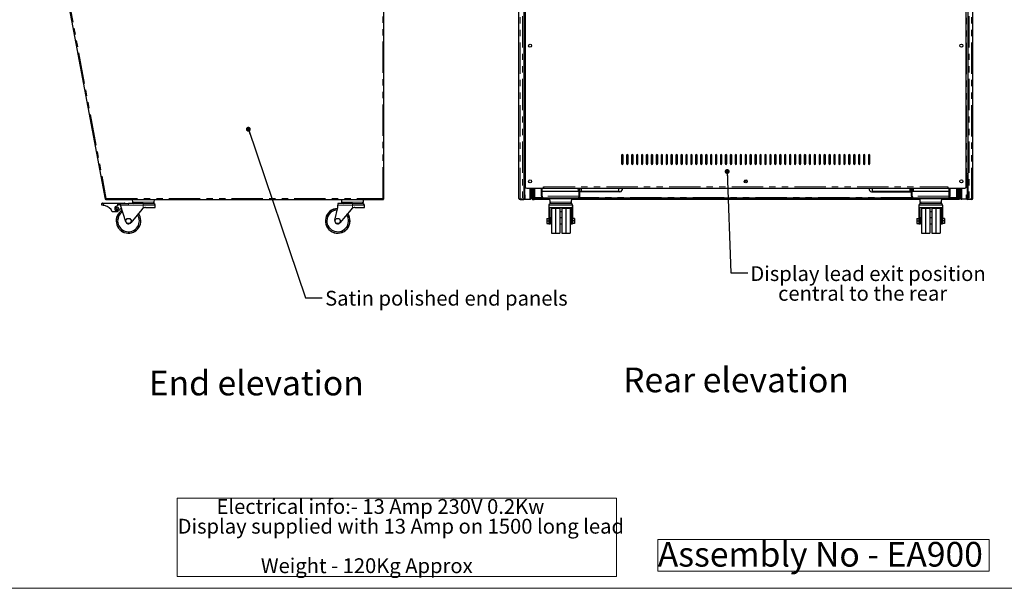
# Model space of a CAD drawing. Units: millimetres. Extents: x 0 to 586, y 0 to 420.
# Drawn here: x 274 to 474, y 9 to 124 of the extents above; entities that cross this region are included whole.
import ezdxf

# ---------------------------------------------------------------- set-up
doc = ezdxf.new("R2010")
doc.units = ezdxf.units.MM
doc.linetypes.add('PHANTOM', pattern=[12.7, 6.35, -1.27, 1.27, -1.27, 1.27, -1.27])
doc.styles.add('SLDTEXTSTYLE0', font='TXT', dxfattribs={"width": 0.605})
doc.dimstyles.new('SLDDIMSTYLE4', dxfattribs={"dimtxt": 0.18, "dimasz": 1, "dimexe": 0, "dimexo": 0.0625, "dimgap": 0, "dimtad": 0, "dimtih": 1, "dimtoh": 1, "dimdec": 0, "dimrnd": 1e-09, "dimzin": 0, "dimdsep": 46, "dimtxsty": 'Standard', "dimblk1": 'DOT', "dimblk2": 'DOT', "dimsah": 1, "dimcen": 0.09, "dimadec": 0, "dimazin": 0, "dimtfac": 1, "dimtdec": 0, "dimtofl": 0, "dimtmove": 0, "dimatfit": 3, "dimldrblk": 'DOT', "dimfxl": 0, "dimfrac": 2, "dimtolj": 1, "dimtzin": 0, "dimarcsym": 0})

# ---------------------------------------------------------------- blocks, each defined once
blk = doc.blocks.new('SW_NOTE_0')
at = {"color": 0, "linetype": 'Continuous', "lineweight": 0}
for p, q in [((-0.08, -11.85), (-0.08, 4.07)), ((-0.08, 4.07), (88.95, 4.07)), ((88.95, 4.07), (88.95, -11.85)), ((88.95, -11.85), (-0.08, -11.85))]:
    blk.add_line(p, q, dxfattribs=at)
at = {"color": 0, "linetype": 'Continuous', "lineweight": 0, "char_height": 3, "attachment_point": 1, "style": 'SLDTEXTSTYLE0'}
for s, insert in [('Electrical info:- 13 Amp 230V 0.2Kw', (7.88, 3.87)), ('Display supplied with 13 Amp on 1500 long lead', (0, -0.13)), ('Weight - 120Kg Approx', (16.87, -8.13))]:
    blk.add_mtext(s, dxfattribs=dict(at, insert=insert))
blk = doc.blocks.new('SW_NOTE_1')
at = {"color": 0, "linetype": 'Continuous', "lineweight": 0}
for p, q in [((-0.02, 0.55), (-0.02, 6.96)), ((-0.02, 6.96), (67.16, 6.96)), ((67.16, 6.96), (67.16, 0.55)), ((67.16, 0.55), (-0.02, 0.55))]:
    blk.add_line(p, q, dxfattribs=at)
at = {"color": 0, "linetype": 'Continuous', "lineweight": 0, "insert": (0, 6.45), "char_height": 5, "attachment_point": 1, "style": 'SLDTEXTSTYLE0'}
blk.add_mtext('Assembly No - EA900', dxfattribs=at)
blk = doc.blocks.new('_DOT')
at = {"color": 0, "linetype": 'ByBlock', "lineweight": -2}
blk.add_line((-0.5, 0), (-1, 0), dxfattribs=at)
at = {"color": 0, "linetype": 'ByBlock', "const_width": 0.5}
blk.add_lwpolyline([(-0.25, 0, 1), (0.25, 0, 1)], format="xyb", close=True, dxfattribs=at)
blk = doc.blocks.new('SW_NOTE_3')
at = {"color": 0, "linetype": 'Continuous', "lineweight": 0, "char_height": 3, "attachment_point": 1, "style": 'SLDTEXTSTYLE0'}
for s, insert in [('Display lead exit position', (0.54, 1.36)), ('central to the rear', (6.16, -2.64))]:
    blk.add_mtext(s, dxfattribs=dict(at, insert=insert))

msp = doc.modelspace()

# ---------------------------------------------------------------- linework, layer by layer
at = {"color": 8, "linetype": 'PHANTOM', "lineweight": 18}
for p, q in [((376.813, 271.914), (376.813, 93.041)), ((466.245, 271.914), (466.245, 93.041)), ((347.945, 88.021), (347.945, 150.145)), ((375.793, 87.875), (375.793, 150.348)), ((376.265, 150.348), (376.265, 87.875)), ((466.793, 150.348), (466.793, 87.875)), ((467.265, 87.875), (467.265, 150.348)), ((284.015, 129.988), (291.935, 88.021)), ((376.529, 92.443), (376.679, 92.443)), ((376.696, 92.443), (376.829, 92.443)), ((466.229, 92.443), (466.361, 92.443)), ((466.529, 92.443), (466.379, 92.443)), ((376.696, 90.571), (376.829, 90.571)), ((377.765, 87.873), (377.765, 90.057)), ((378.743, 88.09), (378.743, 90.057)), ((380.579, 90.321), (462.479, 90.321)), ((464.315, 88.09), (464.315, 90.057)), ((465.293, 87.873), (465.293, 90.057)), ((466.229, 90.571), (466.361, 90.571)), ((291.935, 88.021), (347.945, 88.021)), ((375.793, 87.875), (375.793, 87.873)), ((375.793, 87.857), (375.793, 87.873)), ((375.793, 87.757), (375.793, 87.857)), ((376.229, 87.857), (376.229, 87.757)), ((376.693, 88.457), (376.793, 88.457)), ((376.693, 88.021), (376.793, 88.021)), ((377.765, 87.873), (377.765, 87.854)), ((378.029, 88.335), (377.929, 88.335)), ((377.929, 87.984), (378.029, 87.984)), ((377.929, 87.903), (378.029, 87.903)), ((378.329, 88.164), (378.229, 88.164)), ((378.579, 88.264), (378.479, 88.264)), ((378.663, 87.99), (378.591, 87.99)), ((378.636, 87.757), (378.636, 87.857)), ((378.779, 88.09), (378.743, 88.09)), ((380.26, 88.221), (378.779, 88.221)), ((378.886, 87.857), (378.886, 87.957)), ((379.079, 88.057), (379.079, 87.957)), ((387.772, 88.471), (380.286, 88.471)), ((381.529, 88.157), (381.529, 87.957)), ((386.529, 87.957), (386.529, 88.157)), ((455.26, 88.221), (387.795, 88.221)), ((462.772, 88.471), (455.286, 88.471)), ((456.529, 88.157), (456.529, 87.957)), ((461.529, 87.957), (461.529, 88.157)), ((464.279, 88.221), (462.795, 88.221)), ((463.979, 87.957), (463.979, 88.057)), ((464.172, 87.857), (464.172, 87.957)), ((464.315, 88.09), (464.279, 88.09)), ((464.467, 87.99), (464.394, 87.99)), ((464.422, 87.757), (464.422, 87.857)), ((464.479, 88.264), (464.579, 88.264)), ((464.729, 88.164), (464.829, 88.164)), ((465.029, 88.335), (465.129, 88.335)), ((465.129, 87.984), (465.029, 87.984)), ((465.129, 87.903), (465.029, 87.903)), ((465.293, 87.873), (465.293, 87.854)), ((466.365, 88.457), (466.265, 88.457)), ((466.365, 88.021), (466.265, 88.021)), ((466.829, 87.857), (466.829, 87.757)), ((467.265, 87.875), (467.265, 87.873)), ((467.265, 87.857), (467.265, 87.873)), ((467.265, 87.757), (467.265, 87.857)), ((291.334, 86.957), (291.034, 86.957)), ((291.334, 86.957), (291.334, 87.057)), ((294.234, 86.957), (291.334, 86.957)), ((291.334, 86.957), (291.334, 86.604)), ((296.434, 86.657), (294.826, 86.657)), ((295.434, 86.957), (295.434, 87.057)), ((296.434, 86.957), (296.434, 86.657)), ((296.434, 86.657), (299.434, 86.657)), ((297.235, 87.236), (301.633, 87.236)), ((299.434, 86.957), (299.434, 86.657)), ((299.434, 86.657), (299.434, 86.038)), ((301.834, 86.657), (299.434, 86.657)), ((338.834, 86.657), (341.834, 86.657)), ((339.635, 87.236), (344.033, 87.236)), ((341.834, 86.957), (341.834, 86.657)), ((341.834, 86.657), (341.834, 86.038)), ((344.234, 86.657), (341.834, 86.657)), ((386.429, 86.657), (381.629, 86.657)), ((381.83, 87.236), (384.029, 87.236)), ((384.029, 87.236), (386.228, 87.236)), ((461.429, 86.657), (456.629, 86.657)), ((456.83, 87.236), (459.029, 87.236)), ((459.029, 87.236), (461.228, 87.236)), ((381.629, 85.792), (381.829, 85.792)), ((386.429, 85.792), (386.229, 85.792)), ((456.629, 85.792), (456.829, 85.792)), ((461.429, 85.792), (461.229, 85.792)), ((381.829, 83.076), (381.629, 83.076)), ((386.229, 83.076), (386.429, 83.076)), ((456.829, 83.076), (456.629, 83.076)), ((461.229, 83.076), (461.429, 83.076))]:
    msp.add_line(p, q, dxfattribs=at)
at = {"color": 7, "linetype": 'Continuous', "lineweight": 25}
for p, q in [((348.209, 87.875), (348.209, 150.348)), ((375.529, 88.021), (375.529, 150.145)), ((376.529, 150.296), (376.529, 87.875)), ((376.829, 149.957), (376.829, 90.357)), ((466.229, 90.357), (466.229, 149.957)), ((466.529, 150.296), (466.529, 87.875)), ((467.529, 88.021), (467.529, 150.145)), ((283.731, 130.066), (291.698, 87.854)), ((396.379, 96.757), (396.379, 95.057)), ((396.679, 95.057), (396.679, 96.757)), ((397.379, 96.757), (397.379, 95.057)), ((397.679, 95.057), (397.679, 96.757)), ((398.379, 96.757), (398.379, 95.057)), ((398.679, 95.057), (398.679, 96.757)), ((399.379, 96.757), (399.379, 95.057)), ((399.679, 95.057), (399.679, 96.757)), ((400.379, 96.757), (400.379, 95.057)), ((400.679, 95.057), (400.679, 96.757)), ((401.379, 96.757), (401.379, 95.057)), ((401.679, 95.057), (401.679, 96.757)), ((402.379, 96.757), (402.379, 95.057)), ((402.629, 94.945), (402.629, 96.869)), ((402.679, 95.057), (402.679, 96.757)), ((403.379, 96.757), (403.379, 95.057)), ((403.679, 95.057), (403.679, 96.757)), ((404.379, 96.757), (404.379, 95.057)), ((404.679, 95.057), (404.679, 96.757)), ((405.379, 96.757), (405.379, 95.057)), ((405.679, 95.057), (405.679, 96.757)), ((406.379, 96.757), (406.379, 95.057)), ((406.679, 95.057), (406.679, 96.757)), ((407.379, 96.757), (407.379, 95.057)), ((407.679, 95.057), (407.679, 96.757)), ((408.379, 96.757), (408.379, 95.057)), ((408.679, 95.057), (408.679, 96.757)), ((409.379, 96.757), (409.379, 95.057)), ((409.679, 95.057), (409.679, 96.757)), ((410.379, 96.757), (410.379, 95.057)), ((410.679, 95.057), (410.679, 96.757)), ((411.379, 96.757), (411.379, 95.057)), ((411.679, 95.057), (411.679, 96.757)), ((412.379, 96.757), (412.379, 95.057)), ((412.679, 95.057), (412.679, 96.757)), ((413.379, 96.757), (413.379, 95.057)), ((413.679, 95.057), (413.679, 96.757)), ((414.379, 96.757), (414.379, 95.057)), ((414.679, 95.057), (414.679, 96.757)), ((415.379, 96.757), (415.379, 95.057)), ((415.679, 95.057), (415.679, 96.757)), ((416.379, 96.757), (416.379, 95.057)), ((416.679, 95.057), (416.679, 96.757)), ((417.379, 96.757), (417.379, 95.057)), ((417.679, 95.057), (417.679, 96.757)), ((418.379, 96.757), (418.379, 95.057)), ((418.679, 95.057), (418.679, 96.757)), ((419.379, 96.757), (419.379, 95.057)), ((419.679, 95.057), (419.679, 96.757)), ((420.379, 96.757), (420.379, 95.057)), ((420.679, 95.057), (420.679, 96.757)), ((421.379, 96.757), (421.379, 95.057)), ((421.679, 95.057), (421.679, 96.757)), ((422.379, 96.757), (422.379, 95.057)), ((422.679, 95.057), (422.679, 96.757)), ((423.379, 96.757), (423.379, 95.057)), ((423.679, 95.057), (423.679, 96.757)), ((424.379, 96.757), (424.379, 95.057)), ((424.679, 95.057), (424.679, 96.757)), ((425.379, 96.757), (425.379, 95.057)), ((425.679, 95.057), (425.679, 96.757)), ((426.379, 96.757), (426.379, 95.057)), ((426.679, 95.057), (426.679, 96.757)), ((427.379, 96.757), (427.379, 95.057)), ((427.679, 95.057), (427.679, 96.757)), ((428.379, 96.757), (428.379, 95.057)), ((428.679, 95.057), (428.679, 96.757)), ((429.379, 96.757), (429.379, 95.057)), ((429.679, 95.057), (429.679, 96.757)), ((430.379, 96.757), (430.379, 95.057)), ((430.679, 95.057), (430.679, 96.757)), ((431.379, 96.757), (431.379, 95.057)), ((431.679, 95.057), (431.679, 96.757)), ((432.379, 96.757), (432.379, 95.057)), ((432.679, 95.057), (432.679, 96.757)), ((433.379, 96.757), (433.379, 95.057)), ((433.679, 95.057), (433.679, 96.757)), ((434.379, 96.757), (434.379, 95.057)), ((434.679, 95.057), (434.679, 96.757)), ((435.379, 96.757), (435.379, 95.057)), ((435.679, 95.057), (435.679, 96.757)), ((436.379, 96.757), (436.379, 95.057)), ((436.679, 95.057), (436.679, 96.757)), ((437.379, 96.757), (437.379, 95.057)), ((437.679, 95.057), (437.679, 96.757)), ((438.379, 96.757), (438.379, 95.057)), ((438.679, 95.057), (438.679, 96.757)), ((439.379, 96.757), (439.379, 95.057)), ((439.679, 95.057), (439.679, 96.757)), ((440.379, 96.757), (440.379, 95.057)), ((440.429, 96.869), (440.429, 94.945)), ((440.679, 95.057), (440.679, 96.757)), ((441.379, 96.757), (441.379, 95.057)), ((441.679, 95.057), (441.679, 96.757)), ((442.379, 96.757), (442.379, 95.057)), ((442.679, 95.057), (442.679, 96.757)), ((443.379, 96.757), (443.379, 95.057)), ((443.679, 95.057), (443.679, 96.757)), ((444.379, 96.757), (444.379, 95.057)), ((444.679, 95.057), (444.679, 96.757)), ((445.379, 96.757), (445.379, 95.057)), ((445.679, 95.057), (445.679, 96.757)), ((446.379, 96.757), (446.379, 95.057)), ((446.679, 95.057), (446.679, 96.757)), ((376.813, 93.041), (376.529, 93.041)), ((376.679, 92.443), (376.679, 88.257)), ((376.696, 90.571), (376.696, 92.443)), ((376.829, 93.041), (376.813, 93.041)), ((466.229, 93.041), (466.245, 93.041)), ((466.245, 93.041), (466.529, 93.041)), ((466.361, 90.571), (466.361, 92.443)), ((466.379, 92.443), (466.379, 88.257)), ((376.696, 90.257), (376.696, 90.571)), ((376.696, 90.257), (376.846, 90.257)), ((377.129, 90.057), (380.574, 90.057)), ((377.929, 88.335), (377.929, 90.057)), ((378.029, 88.335), (378.029, 90.057)), ((378.229, 88.164), (378.229, 90.057)), ((378.329, 88.164), (378.329, 90.057)), ((378.479, 88.264), (378.479, 90.057)), ((378.579, 88.264), (378.579, 90.057)), ((378.779, 88.221), (378.779, 90.057)), ((380.129, 88.471), (380.129, 90.057)), ((380.279, 88.471), (380.279, 90.057)), ((380.574, 90.326), (380.579, 90.326)), ((380.574, 90.057), (380.574, 90.326)), ((380.574, 90.257), (380.579, 90.257)), ((380.579, 90.326), (380.579, 90.321)), ((380.579, 90.057), (380.579, 90.321)), ((380.579, 90.057), (462.479, 90.057)), ((387.779, 88.471), (387.779, 90.057)), ((387.929, 88.471), (387.929, 90.057)), ((388.229, 89.457), (388.229, 90.057)), ((395.829, 89.457), (395.829, 90.057)), ((447.229, 89.457), (447.229, 90.057)), ((454.829, 89.457), (454.829, 90.057)), ((455.129, 88.471), (455.129, 90.057)), ((455.279, 88.471), (455.279, 90.057)), ((462.479, 90.326), (462.484, 90.326)), ((462.479, 90.321), (462.479, 90.326)), ((462.479, 90.321), (462.479, 90.057)), ((462.479, 90.257), (462.484, 90.257)), ((462.484, 90.326), (462.484, 90.057)), ((462.484, 90.057), (465.929, 90.057)), ((462.779, 88.471), (462.779, 90.057)), ((462.929, 88.471), (462.929, 90.057)), ((464.279, 88.221), (464.279, 90.057)), ((464.479, 88.264), (464.479, 90.057)), ((464.579, 88.264), (464.579, 90.057)), ((464.729, 88.164), (464.729, 90.057)), ((464.829, 88.164), (464.829, 90.057)), ((465.029, 88.335), (465.029, 90.057)), ((465.129, 88.335), (465.129, 90.057)), ((466.212, 90.257), (466.361, 90.257)), ((466.361, 90.571), (466.361, 90.257)), ((291.698, 87.854), (291.796, 87.873)), ((291.816, 87.757), (291.816, 87.857)), ((348.109, 87.875), (348.075, 87.875)), ((348.091, 87.757), (348.091, 87.857)), ((348.209, 87.875), (348.109, 87.875)), ((376.265, 87.875), (375.793, 87.875)), ((375.793, 87.873), (376.599, 87.873)), ((375.793, 87.857), (376.229, 87.857)), ((376.529, 87.857), (376.229, 87.857)), ((376.265, 87.875), (376.529, 87.875)), ((376.679, 88.257), (376.529, 88.257)), ((376.529, 87.757), (376.529, 87.857)), ((376.693, 88.757), (376.693, 88.457)), ((376.793, 88.757), (376.693, 88.757)), ((376.693, 88.021), (376.693, 88.457)), ((376.734, 87.854), (377.765, 87.854)), ((376.747, 87.873), (377.765, 87.873)), ((376.793, 88.457), (376.793, 88.757)), ((376.793, 88.021), (376.793, 88.457)), ((377.929, 88.335), (377.929, 87.984)), ((377.929, 87.903), (377.929, 87.984)), ((378.029, 87.984), (378.029, 88.335)), ((378.029, 87.903), (378.029, 87.984)), ((378.229, 88.164), (378.229, 87.864)), ((378.229, 87.864), (378.329, 87.864)), ((378.232, 87.862), (378.249, 87.862)), ((378.329, 87.864), (378.329, 88.164)), ((378.336, 87.857), (378.336, 87.757)), ((378.636, 87.857), (378.336, 87.857)), ((378.479, 88.264), (378.479, 87.964)), ((378.479, 87.964), (378.579, 87.964)), ((378.579, 87.964), (378.579, 88.264)), ((378.586, 87.957), (378.586, 87.857)), ((378.886, 87.957), (378.586, 87.957)), ((381.786, 87.857), (378.636, 87.857)), ((378.684, 88.051), (378.743, 88.072)), ((378.779, 88.057), (378.779, 88.221)), ((378.779, 87.957), (378.779, 88.057)), ((378.779, 88.057), (379.079, 88.057)), ((381.029, 87.957), (378.886, 87.957)), ((381.786, 87.857), (378.886, 87.857)), ((381.029, 88.057), (379.079, 88.057)), ((381.029, 87.957), (379.079, 87.957)), ((380.129, 88.471), (380.279, 88.471)), ((380.286, 88.471), (380.286, 89.407)), ((387.772, 89.407), (380.286, 89.407)), ((380.443, 88.157), (387.615, 88.157)), ((381.029, 87.957), (381.029, 88.157)), ((381.529, 87.957), (381.029, 87.957)), ((381.529, 87.957), (386.529, 87.957)), ((381.779, 87.957), (381.83, 87.236)), ((386.228, 87.236), (386.279, 87.957)), ((456.786, 87.857), (386.272, 87.857)), ((387.029, 87.957), (386.529, 87.957)), ((387.029, 88.157), (387.029, 87.957)), ((456.029, 88.057), (387.029, 88.057)), ((456.029, 87.957), (387.029, 87.957)), ((387.772, 88.471), (387.772, 89.407)), ((387.929, 88.471), (387.779, 88.471)), ((388.029, 89.367), (387.929, 89.377)), ((396.029, 89.367), (388.029, 89.367)), ((388.229, 89.457), (395.829, 89.457)), ((447.029, 89.367), (455.029, 89.367)), ((447.229, 89.457), (454.829, 89.457)), ((455.029, 89.367), (455.129, 89.377)), ((455.129, 88.471), (455.279, 88.471)), ((455.286, 88.471), (455.286, 89.407)), ((462.772, 89.407), (455.286, 89.407)), ((455.443, 88.157), (462.615, 88.157)), ((456.029, 87.957), (456.029, 88.157)), ((456.529, 87.957), (456.029, 87.957)), ((456.529, 87.957), (461.529, 87.957)), ((456.779, 87.957), (456.83, 87.236)), ((461.228, 87.236), (461.279, 87.957)), ((464.422, 87.857), (461.272, 87.857)), ((464.172, 87.857), (461.272, 87.857)), ((462.029, 87.957), (461.529, 87.957)), ((462.029, 88.157), (462.029, 87.957)), ((463.979, 88.057), (462.029, 88.057)), ((463.979, 87.957), (462.029, 87.957)), ((464.172, 87.957), (462.029, 87.957)), ((462.772, 88.471), (462.772, 89.407)), ((462.929, 88.471), (462.779, 88.471)), ((463.979, 88.057), (464.279, 88.057)), ((464.172, 87.957), (464.472, 87.957)), ((464.279, 88.057), (464.279, 88.221)), ((464.279, 88.057), (464.279, 87.957)), ((464.374, 88.051), (464.315, 88.072)), ((464.422, 87.857), (464.722, 87.857)), ((464.472, 87.957), (464.472, 87.857)), ((464.479, 87.964), (464.479, 88.264)), ((464.579, 87.964), (464.479, 87.964)), ((464.579, 88.264), (464.579, 87.964)), ((464.722, 87.857), (464.722, 87.757)), ((464.729, 87.864), (464.729, 88.164)), ((464.829, 87.864), (464.729, 87.864)), ((464.768, 87.864), (464.826, 87.862)), ((464.826, 87.862), (464.808, 87.862)), ((464.829, 88.164), (464.829, 87.864)), ((465.029, 87.984), (465.029, 88.335)), ((465.029, 87.903), (465.029, 87.984)), ((465.129, 88.335), (465.129, 87.984)), ((465.129, 87.903), (465.129, 87.984)), ((466.31, 87.873), (465.293, 87.873)), ((466.324, 87.854), (465.293, 87.854)), ((466.265, 88.757), (466.365, 88.757)), ((466.265, 88.457), (466.265, 88.757)), ((466.265, 88.021), (466.265, 88.457)), ((466.365, 88.757), (466.365, 88.457)), ((466.365, 88.021), (466.365, 88.457)), ((466.379, 88.257), (466.529, 88.257)), ((467.265, 87.873), (466.458, 87.873)), ((466.793, 87.875), (466.529, 87.875)), ((466.529, 87.757), (466.529, 87.857)), ((466.529, 87.857), (466.829, 87.857)), ((466.793, 87.875), (467.265, 87.875)), ((467.265, 87.857), (466.829, 87.857)), ((291.034, 86.657), (291.034, 86.957)), ((291.134, 87.057), (291.334, 87.057)), ((291.334, 87.057), (295.434, 87.057)), ((291.596, 86.558), (291.334, 86.604)), ((291.816, 87.757), (348.091, 87.757)), ((294.234, 86.957), (294.184, 86.454)), ((294.321, 86.957), (294.234, 86.957)), ((294.321, 86.957), (294.321, 86.757)), ((294.321, 86.957), (294.604, 86.957)), ((294.321, 86.757), (294.726, 86.757)), ((294.474, 85.59), (295.003, 86.08)), ((294.604, 86.957), (296.434, 86.957)), ((294.795, 86.757), (294.726, 86.757)), ((295.86, 83.281), (294.826, 86.657)), ((295.434, 87.057), (295.634, 87.057)), ((299.434, 86.957), (296.434, 86.957)), ((297.198, 87.757), (297.235, 87.236)), ((299.434, 86.957), (301.534, 86.957)), ((299.906, 86.157), (301.834, 86.157)), ((301.633, 87.236), (301.67, 87.757)), ((301.834, 86.157), (301.834, 86.657)), ((338.249, 83.59), (338.834, 86.157)), ((341.834, 86.957), (338.834, 86.957)), ((338.834, 86.957), (338.834, 86.657)), ((338.834, 86.157), (338.834, 86.657)), ((339.598, 87.757), (339.635, 87.236)), ((341.834, 86.957), (343.934, 86.957)), ((342.306, 86.157), (344.234, 86.157)), ((344.033, 87.236), (344.07, 87.757)), ((344.234, 86.157), (344.234, 86.657)), ((375.793, 87.757), (376.229, 87.757)), ((376.229, 87.757), (376.529, 87.757)), ((378.336, 87.757), (378.636, 87.757)), ((381.793, 87.757), (378.636, 87.757)), ((381.629, 86.657), (381.629, 86.038)), ((381.629, 86.038), (381.629, 85.792)), ((381.676, 86.157), (386.382, 86.157)), ((381.829, 85.792), (381.829, 86.038)), ((381.929, 86.957), (386.129, 86.957)), ((382.979, 85.957), (382.129, 85.942)), ((382.129, 85.942), (382.129, 80.972)), ((382.479, 86.157), (382.479, 85.948)), ((382.579, 85.95), (382.579, 86.157)), ((382.779, 85.953), (382.779, 86.157)), ((382.879, 86.157), (382.879, 85.955)), ((383.829, 85.942), (382.979, 85.957)), ((382.979, 85.957), (382.979, 80.957)), ((383.829, 85.942), (383.829, 80.972)), ((385.079, 85.957), (384.229, 85.942)), ((384.229, 85.942), (384.229, 80.972)), ((385.929, 85.942), (385.079, 85.957)), ((385.079, 85.957), (385.079, 80.957)), ((385.179, 86.157), (385.179, 85.955)), ((385.279, 85.953), (385.279, 86.157)), ((385.479, 85.95), (385.479, 86.157)), ((385.579, 86.157), (385.579, 85.948)), ((385.929, 85.942), (385.929, 80.972)), ((386.229, 85.792), (386.229, 86.038)), ((456.793, 87.757), (386.265, 87.757)), ((386.429, 86.657), (386.429, 86.038)), ((386.429, 86.038), (386.429, 85.792)), ((456.629, 86.657), (456.629, 86.038)), ((456.629, 86.038), (456.629, 85.792)), ((456.676, 86.157), (461.382, 86.157)), ((456.829, 85.792), (456.829, 86.038)), ((456.929, 86.957), (461.129, 86.957)), ((457.979, 85.957), (457.129, 85.942)), ((457.129, 85.942), (457.129, 80.972)), ((457.479, 86.157), (457.479, 85.948)), ((457.579, 85.95), (457.579, 86.157)), ((457.779, 85.953), (457.779, 86.157)), ((457.879, 86.157), (457.879, 85.955)), ((458.829, 85.942), (457.979, 85.957)), ((457.979, 85.957), (457.979, 80.957)), ((458.829, 85.942), (458.829, 80.972)), ((460.079, 85.957), (459.229, 85.942)), ((459.229, 85.942), (459.229, 80.972)), ((460.929, 85.942), (460.079, 85.957)), ((460.079, 85.957), (460.079, 80.957)), ((460.179, 86.157), (460.179, 85.955)), ((460.279, 85.953), (460.279, 86.157)), ((460.479, 85.95), (460.479, 86.157)), ((460.579, 86.157), (460.579, 85.948)), ((460.929, 85.942), (460.929, 80.972)), ((461.229, 85.792), (461.229, 86.038)), ((464.422, 87.757), (461.265, 87.757)), ((461.429, 86.657), (461.429, 86.038)), ((461.429, 86.038), (461.429, 85.792)), ((464.722, 87.757), (464.422, 87.757)), ((466.829, 87.757), (466.529, 87.757)), ((467.265, 87.757), (466.829, 87.757)), ((294.134, 85.257), (293.134, 85.257)), ((294.365, 85.513), (294.134, 85.257)), ((295.857, 83.457), (296.145, 83.957)), ((296.145, 83.957), (296.723, 83.957)), ((296.723, 83.957), (297.011, 83.457)), ((299.134, 85.792), (296.897, 83.076)), ((338.257, 83.457), (338.545, 83.957)), ((338.545, 83.957), (339.123, 83.957)), ((339.123, 83.957), (339.411, 83.457)), ((341.534, 85.792), (339.297, 83.076)), ((381.229, 83.957), (381.229, 83.457)), ((381.229, 83.957), (381.629, 83.957)), ((381.629, 85.792), (381.629, 83.076)), ((381.829, 85.792), (381.829, 83.076)), ((381.929, 83.857), (381.829, 83.857)), ((382.129, 84.057), (381.929, 84.057)), ((381.929, 84.057), (381.929, 82.857)), ((384.229, 85.257), (383.829, 85.257)), ((384.229, 84.057), (383.829, 84.057)), ((386.129, 84.057), (385.929, 84.057)), ((386.129, 84.057), (386.129, 82.857)), ((386.229, 83.857), (386.129, 83.857)), ((386.229, 85.792), (386.229, 83.076)), ((386.429, 85.792), (386.429, 83.076)), ((386.829, 83.957), (386.429, 83.957)), ((386.829, 83.957), (386.829, 83.457)), ((456.229, 83.957), (456.229, 83.457)), ((456.229, 83.957), (456.629, 83.957)), ((456.629, 85.792), (456.629, 83.076)), ((456.829, 85.792), (456.829, 83.076)), ((456.929, 83.857), (456.829, 83.857)), ((457.129, 84.057), (456.929, 84.057)), ((456.929, 84.057), (456.929, 82.857)), ((459.229, 85.257), (458.829, 85.257)), ((459.229, 84.057), (458.829, 84.057)), ((461.129, 84.057), (460.929, 84.057)), ((461.129, 84.057), (461.129, 82.857)), ((461.229, 83.857), (461.129, 83.857)), ((461.229, 85.792), (461.229, 83.076)), ((461.429, 85.792), (461.429, 83.076)), ((461.829, 83.957), (461.429, 83.957)), ((461.829, 83.957), (461.829, 83.457)), ((296.145, 82.957), (295.857, 83.457)), ((296.723, 82.957), (296.145, 82.957)), ((297.011, 83.457), (296.723, 82.957)), ((338.545, 82.957), (338.257, 83.457)), ((339.123, 82.957), (338.545, 82.957)), ((339.411, 83.457), (339.123, 82.957)), ((381.229, 83.457), (381.629, 83.457)), ((381.229, 83.457), (381.229, 82.957)), ((381.229, 82.957), (381.629, 82.957)), ((381.629, 83.076), (381.629, 82.857)), ((381.629, 82.857), (381.829, 82.857)), ((381.829, 83.076), (381.829, 82.857)), ((381.829, 83.057), (381.929, 83.057)), ((381.929, 82.857), (382.129, 82.857)), ((383.829, 82.857), (384.229, 82.857)), ((385.929, 82.857), (386.129, 82.857)), ((386.129, 83.057), (386.229, 83.057)), ((386.229, 83.076), (386.229, 82.857)), ((386.229, 82.857), (386.429, 82.857)), ((386.829, 83.457), (386.429, 83.457)), ((386.429, 83.076), (386.429, 82.857)), ((386.829, 82.957), (386.429, 82.957)), ((386.829, 83.457), (386.829, 82.957)), ((456.229, 83.457), (456.629, 83.457)), ((456.229, 83.457), (456.229, 82.957)), ((456.229, 82.957), (456.629, 82.957)), ((456.629, 83.076), (456.629, 82.857)), ((456.629, 82.857), (456.829, 82.857)), ((456.829, 83.076), (456.829, 82.857)), ((456.829, 83.057), (456.929, 83.057)), ((456.929, 82.857), (457.129, 82.857)), ((458.829, 82.857), (459.229, 82.857)), ((460.929, 82.857), (461.129, 82.857)), ((461.129, 83.057), (461.229, 83.057)), ((461.229, 83.076), (461.229, 82.857)), ((461.229, 82.857), (461.429, 82.857)), ((461.829, 83.457), (461.429, 83.457)), ((461.429, 83.076), (461.429, 82.857)), ((461.829, 82.957), (461.429, 82.957)), ((461.829, 83.457), (461.829, 82.957)), ((382.129, 80.972), (382.979, 80.957)), ((382.979, 80.957), (383.829, 80.972)), ((384.229, 80.972), (385.079, 80.957)), ((385.079, 80.957), (385.929, 80.972)), ((457.129, 80.972), (457.979, 80.957)), ((457.979, 80.957), (458.829, 80.972)), ((459.229, 80.972), (460.079, 80.957)), ((460.079, 80.957), (460.929, 80.972))]:
    msp.add_line(p, q, dxfattribs=at)
at = {"color": 7, "linetype": 'Continuous', "lineweight": 18}
msp.add_line((5.873, 9.004), (579.873, 9.004), dxfattribs=at)
at = {"color": 7, "linetype": 'Continuous', "lineweight": 25, "flags": 128}
for points in [[(421.364, 91.657), (421.376, 91.72), (421.377, 91.721)], [(291.935, 88.021), (291.889, 87.988), (291.845, 87.957), (291.804, 87.928), (291.768, 87.903), (291.738, 87.882), (291.716, 87.867), (291.703, 87.857), (291.698, 87.854)], [(291.935, 88.021), (291.908, 87.992), (291.882, 87.964), (291.858, 87.939), (291.837, 87.916), (291.82, 87.898), (291.807, 87.884), (291.799, 87.876), (291.796, 87.873)], [(291.832, 87.88), (291.824, 87.878), (291.809, 87.875), (291.8, 87.873), (291.796, 87.873)], [(291.816, 87.757), (291.818, 87.762), (291.825, 87.777), (291.836, 87.801), (291.851, 87.834), (291.869, 87.874), (291.89, 87.92), (291.912, 87.969), (291.935, 88.021)], [(291.816, 87.857), (291.818, 87.86), (291.825, 87.869), (291.836, 87.885), (291.851, 87.905), (291.869, 87.93), (291.89, 87.958), (291.912, 87.989), (291.935, 88.021)], [(348.209, 87.875), (348.204, 87.877), (348.189, 87.886), (348.164, 87.899), (348.132, 87.917), (348.092, 87.94), (348.046, 87.965), (347.996, 87.992), (347.945, 88.021)], [(348.109, 87.875), (348.106, 87.877), (348.096, 87.886), (348.081, 87.899), (348.061, 87.917), (348.036, 87.94), (348.008, 87.965), (347.977, 87.992), (347.945, 88.021)], [(347.945, 88.021), (347.973, 87.989), (348.001, 87.958), (348.026, 87.93), (348.048, 87.905), (348.067, 87.885), (348.08, 87.869), (348.088, 87.86), (348.091, 87.857)], [(347.945, 88.021), (347.97, 87.975), (347.995, 87.931), (348.018, 87.889), (348.039, 87.851), (348.057, 87.819), (348.072, 87.792), (348.082, 87.773), (348.089, 87.761), (348.091, 87.757)], [(291.334, 86.604), (291.275, 86.614), (291.219, 86.624), (291.167, 86.633), (291.122, 86.641), (291.084, 86.648), (291.057, 86.653), (291.04, 86.656), (291.034, 86.657)], [(294.826, 86.657), (294.815, 86.691), (294.805, 86.724), (294.795, 86.757)]]:
    msp.add_lwpolyline(points, dxfattribs=at)
at = {"color": 7, "linetype": 'Continuous', "lineweight": 25}
for centre, radius in [((377.829, 118.957), 0.305), ((465.229, 118.957), 0.305), ((377.829, 91.457), 0.305), ((421.529, 91.457), 0.305), ((465.229, 91.457), 0.305), ((294.134, 85.957), 0.3), ((294.134, 85.957), 0.2)]:
    msp.add_circle(centre, radius, dxfattribs=at)
for centre, radius, start, end in [((396.529, 96.757), 0.15, 0, 180), ((397.529, 96.757), 0.15, 0, 180), ((398.529, 96.757), 0.15, 0, 180), ((399.529, 96.757), 0.15, 0, 180), ((400.529, 96.757), 0.15, 0, 180), ((401.529, 96.757), 0.15, 0, 180), ((402.529, 96.757), 0.15, 0, 180), ((403.529, 96.757), 0.15, 0, 180), ((404.529, 96.757), 0.15, 0, 180), ((405.529, 96.757), 0.15, 0, 180), ((406.529, 96.757), 0.15, 0, 180), ((407.529, 96.757), 0.15, 0, 180), ((408.529, 96.757), 0.15, 0, 180), ((409.529, 96.757), 0.15, 0, 180), ((410.529, 96.757), 0.15, 0, 180), ((411.529, 96.757), 0.15, 0, 180), ((412.529, 96.757), 0.15, 0, 180), ((413.529, 96.757), 0.15, 0, 180), ((414.529, 96.757), 0.15, 0, 180), ((415.529, 96.757), 0.15, 0, 180), ((416.529, 96.757), 0.15, 0, 180), ((417.529, 96.757), 0.15, 0, 180), ((418.529, 96.757), 0.15, 0, 180), ((419.529, 96.757), 0.15, 0, 180), ((420.529, 96.757), 0.15, 0, 180), ((421.529, 96.757), 0.15, 0, 180), ((422.529, 96.757), 0.15, 0, 180), ((423.529, 96.757), 0.15, 0, 180), ((424.529, 96.757), 0.15, 0, 180), ((425.529, 96.757), 0.15, 0, 180), ((426.529, 96.757), 0.15, 0, 180), ((427.529, 96.757), 0.15, 0, 180), ((428.529, 96.757), 0.15, 0, 180), ((429.529, 96.757), 0.15, 0, 180), ((430.529, 96.757), 0.15, 0, 180), ((431.529, 96.757), 0.15, 0, 180), ((432.529, 96.757), 0.15, 0, 180), ((433.529, 96.757), 0.15, 0, 180), ((434.529, 96.757), 0.15, 0, 180), ((435.529, 96.757), 0.15, 0, 180), ((436.529, 96.757), 0.15, 0, 180), ((437.529, 96.757), 0.15, 0, 180), ((438.529, 96.757), 0.15, 0, 180), ((439.529, 96.757), 0.15, 0, 180), ((440.529, 96.757), 0.15, 0, 180), ((441.529, 96.757), 0.15, 0, 180), ((442.529, 96.757), 0.15, 0, 180), ((443.529, 96.757), 0.15, 0, 180), ((444.529, 96.757), 0.15, 0, 180), ((445.529, 96.757), 0.15, 0, 180), ((446.529, 96.757), 0.15, 0, 180), ((396.529, 95.057), 0.15, 180, 0), ((397.529, 95.057), 0.15, 180, 0), ((398.529, 95.057), 0.15, 180, 0), ((399.529, 95.057), 0.15, 180, 0), ((400.529, 95.057), 0.15, 180, 0), ((401.529, 95.057), 0.15, 180, 0), ((402.529, 95.057), 0.15, 180, 0), ((403.529, 95.057), 0.15, 180, 0), ((404.529, 95.057), 0.15, 180, 0), ((405.529, 95.057), 0.15, 180, 0), ((406.529, 95.057), 0.15, 180, 0), ((407.529, 95.057), 0.15, 180, 0), ((408.529, 95.057), 0.15, 180, 0), ((409.529, 95.057), 0.15, 180, 0), ((410.529, 95.057), 0.15, 180, 0), ((411.529, 95.057), 0.15, 180, 0), ((412.529, 95.057), 0.15, 180, 0), ((413.529, 95.057), 0.15, 180, 0), ((414.529, 95.057), 0.15, 180, 0), ((415.529, 95.057), 0.15, 180, 0), ((416.529, 95.057), 0.15, 180, 0), ((417.529, 95.057), 0.15, 180, 0), ((418.529, 95.057), 0.15, 180, 0), ((419.529, 95.057), 0.15, 180, 0), ((420.529, 95.057), 0.15, 180, 0), ((421.529, 95.057), 0.15, 180, 0), ((422.529, 95.057), 0.15, 180, 0), ((423.529, 95.057), 0.15, 180, 0), ((424.529, 95.057), 0.15, 180, 0), ((425.529, 95.057), 0.15, 180, 0), ((426.529, 95.057), 0.15, 180, 0), ((427.529, 95.057), 0.15, 180, 0), ((428.529, 95.057), 0.15, 180, 0), ((429.529, 95.057), 0.15, 180, 0), ((430.529, 95.057), 0.15, 180, 0), ((431.529, 95.057), 0.15, 180, 0), ((432.529, 95.057), 0.15, 180, 0), ((433.529, 95.057), 0.15, 180, 0), ((434.529, 95.057), 0.15, 180, 0), ((435.529, 95.057), 0.15, 180, 0), ((436.529, 95.057), 0.15, 180, 0), ((437.529, 95.057), 0.15, 180, 0), ((438.529, 95.057), 0.15, 180, 0), ((439.529, 95.057), 0.15, 180, 0), ((440.529, 95.057), 0.15, 180, 0), ((441.529, 95.057), 0.15, 180, 0), ((442.529, 95.057), 0.15, 180, 0), ((443.529, 95.057), 0.15, 180, 0), ((444.529, 95.057), 0.15, 180, 0), ((445.529, 95.057), 0.15, 180, 0), ((446.529, 95.057), 0.15, 180, 0), ((376.843, 92.443), 0.314, 90, 180), ((376.843, 92.443), 0.164, 149.30759, 180), ((466.215, 92.443), 0.314, 0, 90), ((466.215, 92.443), 0.164, 0, 30.69243), ((377.129, 90.357), 0.3, 180, 270), ((388.029, 89.867), 0.5, 157.64196, 240), ((396.029, 89.867), 0.5, 270, 22.35804), ((421.529, 91.657), 0.165, 180, 23.01108), ((447.029, 89.867), 0.5, 157.64196, 270), ((455.029, 89.867), 0.5, 300, 22.35804), ((465.929, 90.357), 0.3, 270, 0), ((375.793, 88.021), 0.264, 180, 270), ((375.793, 88.021), 0.164, 237.14009, 270), ((376.529, 88.021), 0.164, 270, 0), ((376.529, 88.021), 0.264, 270, 0), ((377.829, 88.247), 0.398, 260.77936, 300.23305), ((377.804, 88.117), 0.247, 260.78376, 300.22992), ((465.229, 88.247), 0.398, 239.76695, 279.22064), ((465.253, 88.117), 0.247, 239.77008, 279.21624), ((466.529, 88.021), 0.264, 180, 270), ((466.529, 88.021), 0.164, 180, 270), ((467.265, 88.021), 0.264, 270, 0), ((467.265, 88.021), 0.164, 270, 302.85991), ((291.134, 86.957), 0.1, 90, 180), ((291.249, 84.588), 2, 19.53566, 80), ((294.134, 85.957), 0.5, 84.28941, 312.79592), ((295.634, 86.957), 0.1, 0, 90), ((297.534, 87.257), 0.3, 184.0252, 270), ((299.906, 85.157), 1, 118.16545, 140.53642), ((301.334, 87.257), 0.3, 270, 355.9748), ((301.534, 86.657), 0.3, 0, 90), ((338.834, 83.457), 2.5, 91.04695, 36.64988), ((338.834, 83.457), 2.485, 91.13153, 36.5653), ((339.934, 87.257), 0.3, 184.0252, 270), ((342.306, 85.157), 1, 118.16545, 140.53642), ((343.734, 87.257), 0.3, 270, 355.9748), ((343.934, 86.657), 0.3, 0, 90), ((381.929, 86.657), 0.3, 90, 180), ((382.129, 87.257), 0.3, 184.0252, 270), ((385.929, 87.257), 0.3, 270, 355.9748), ((386.129, 86.657), 0.3, 0, 90), ((456.929, 86.657), 0.3, 90, 180), ((457.129, 87.257), 0.3, 184.0252, 270), ((460.929, 87.257), 0.3, 270, 355.9748), ((461.129, 86.657), 0.3, 0, 90), ((296.434, 83.457), 2.5, 120.92257, 36.64988), ((296.434, 83.457), 2.485, 121.00715, 36.5653), ((296.434, 83.457), 2.2, 122.86265, 34.7098), ((338.834, 83.457), 2.2, 92.98703, 34.7098), ((296.434, 83.457), 0.6, 197.03603, 320.53642), ((338.834, 83.457), 0.6, 167.16041, 320.53642)]:
    msp.add_arc(centre, radius, start, end, dxfattribs=at)
for centre, major_axis, ratio, start_param, end_param in [((376.843, 92.443), (0, 0.314), 0.4659947, 0.0958258, 1.5707963), ((466.215, 92.443), (0, 0.314), 0.4659947, 4.712389, 6.1873595), ((375.793, 88.021), (0.264, 0), 0.5542513, 3.1415927, 4.712389), ((375.793, 88.021), (0.164, 0), 0.9027171, 4.5184359, 4.712389), ((467.265, 88.021), (0.264, 0), 0.5542513, 4.712389, 6.2831853), ((467.265, 88.021), (0.164, 0), 0.9027171, 4.712389, 4.9063439), ((294.604, 86.657), (0, 0.3), 0.4347826, 5.0522259, 6.2831853)]:
    msp.add_ellipse(centre, major_axis=major_axis, ratio=ratio, start_param=start_param, end_param=end_param, dxfattribs=at)
for points, knots in [([(378.29, 87.864), (378.287, 87.864), (378.268, 87.863), (378.248, 87.863), (378.232, 87.862)], [0, 0, 0, 0, 0.1497698, 1, 1, 1, 1]), ([(378.331, 87.865), (378.335, 87.866), (378.343, 87.868), (378.375, 87.886), (378.413, 87.917), (378.445, 87.946), (378.459, 87.96)], [0, 0, 0, 0, 0.2208873, 0.4429388, 0.735557, 1, 1, 1, 1]), ([(378.493, 87.99), (378.473, 87.971), (378.439, 87.937), (378.392, 87.896), (378.364, 87.871), (378.347, 87.859), (378.342, 87.858), (378.339, 87.857)], [0, 0, 0, 0, 0.3105196, 0.5254579, 0.7604785, 0.8791547, 1, 1, 1, 1]), ([(378.579, 87.964), (378.581, 87.973), (378.586, 87.991), (378.624, 88.02), (378.678, 88.053), (378.721, 88.078), (378.743, 88.09)], [0, 0, 0, 0, 0.249998, 0.5000014, 0.7499999, 1, 1, 1, 1]), ([(378.743, 88.09), (378.729, 88.069), (378.7, 88.027), (378.657, 87.98), (378.622, 87.959), (378.602, 87.957), (378.595, 87.957)], [0, 0, 0, 0, 0.2906187, 0.5814741, 0.8723233, 1, 1, 1, 1]), ([(380.129, 88.471), (380.133, 88.434), (380.14, 88.36), (380.2, 88.262), (380.287, 88.191), (380.374, 88.16), (380.427, 88.158), (380.443, 88.157)], [0, 0, 0, 0, 0.2253305, 0.4507089, 0.67608, 0.9014454, 1, 1, 1, 1]), ([(380.279, 88.471), (380.281, 88.449), (380.285, 88.409), (380.31, 88.378), (380.32, 88.365)], [0, 0, 0, 0, 0.56322935, 1, 1, 1, 1]), ([(380.443, 88.157), (380.43, 88.162), (380.404, 88.171), (380.364, 88.244), (380.325, 88.347), (380.299, 88.43), (380.286, 88.471)], [0, 0, 0, 0, 0.2499983, 0.4999987, 0.7499992, 1, 1, 1, 1]), ([(387.772, 88.471), (387.76, 88.434), (387.736, 88.36), (387.701, 88.262), (387.666, 88.191), (387.637, 88.16), (387.62, 88.158), (387.615, 88.157)], [0, 0, 0, 0, 0.225331, 0.4507085, 0.6760788, 0.9014452, 1, 1, 1, 1]), ([(387.615, 88.157), (387.656, 88.162), (387.738, 88.171), (387.842, 88.244), (387.915, 88.347), (387.924, 88.43), (387.929, 88.471)], [0, 0, 0, 0, 0.2499993, 0.4999977, 0.7500005, 1, 1, 1, 1]), ([(387.737, 88.364), (387.748, 88.378), (387.773, 88.409), (387.777, 88.449), (387.779, 88.471)], [0, 0, 0, 0, 0.4505813, 1, 1, 1, 1]), ([(455.129, 88.471), (455.133, 88.434), (455.14, 88.36), (455.2, 88.262), (455.287, 88.191), (455.374, 88.16), (455.427, 88.158), (455.443, 88.157)], [0, 0, 0, 0, 0.2253305, 0.4507089, 0.67608, 0.9014454, 1, 1, 1, 1]), ([(455.279, 88.471), (455.281, 88.449), (455.285, 88.409), (455.31, 88.378), (455.32, 88.365)], [0, 0, 0, 0, 0.56322935, 1, 1, 1, 1]), ([(455.443, 88.157), (455.43, 88.162), (455.404, 88.171), (455.364, 88.244), (455.325, 88.347), (455.299, 88.43), (455.286, 88.471)], [0, 0, 0, 0, 0.2499983, 0.4999987, 0.7499992, 1, 1, 1, 1]), ([(462.772, 88.471), (462.76, 88.434), (462.736, 88.36), (462.701, 88.262), (462.666, 88.191), (462.637, 88.16), (462.62, 88.158), (462.615, 88.157)], [0, 0, 0, 0, 0.225331, 0.4507085, 0.6760788, 0.9014452, 1, 1, 1, 1]), ([(462.615, 88.157), (462.656, 88.162), (462.738, 88.171), (462.842, 88.244), (462.915, 88.347), (462.924, 88.43), (462.929, 88.471)], [0, 0, 0, 0, 0.2499993, 0.4999977, 0.7500005, 1, 1, 1, 1]), ([(462.737, 88.364), (462.748, 88.378), (462.773, 88.409), (462.777, 88.449), (462.779, 88.471)], [0, 0, 0, 0, 0.4505813, 1, 1, 1, 1]), ([(464.479, 87.964), (464.476, 87.973), (464.471, 87.991), (464.433, 88.02), (464.379, 88.053), (464.336, 88.078), (464.315, 88.09)], [0, 0, 0, 0, 0.249998, 0.5000014, 0.7499999, 1, 1, 1, 1]), ([(464.315, 88.09), (464.329, 88.069), (464.358, 88.027), (464.401, 87.98), (464.435, 87.959), (464.456, 87.957), (464.462, 87.957)], [0, 0, 0, 0, 0.2906187, 0.5814741, 0.8723233, 1, 1, 1, 1]), ([(464.565, 87.99), (464.585, 87.971), (464.619, 87.937), (464.666, 87.896), (464.694, 87.871), (464.71, 87.859), (464.716, 87.858), (464.719, 87.857)], [0, 0, 0, 0, 0.3105196, 0.5254579, 0.7604785, 0.8791547, 1, 1, 1, 1]), ([(464.727, 87.865), (464.723, 87.866), (464.714, 87.868), (464.683, 87.886), (464.644, 87.917), (464.613, 87.946), (464.598, 87.96)], [0, 0, 0, 0, 0.2208873, 0.4429388, 0.735557, 1, 1, 1, 1]), ([(464.761, 87.864), (464.762, 87.864), (464.768, 87.864), (464.787, 87.863), (464.802, 87.862), (464.811, 87.861)], [0, 0, 0, 0, 0.0578796, 0.3970362, 1, 1, 1, 1]), ([(299.906, 86.157), (299.801, 86.149), (299.637, 86.136), (299.488, 86.064), (299.434, 86.038)], [0, 0, 0, 0, 0.6392775, 1, 1, 1, 1]), ([(342.306, 86.157), (342.201, 86.149), (342.037, 86.136), (341.888, 86.064), (341.834, 86.038)], [0, 0, 0, 0, 0.639279, 1, 1, 1, 1]), ([(381.676, 86.157), (381.659, 86.149), (381.632, 86.136), (381.63, 86.064), (381.629, 86.038)], [0, 0, 0, 0, 0.639279, 1, 1, 1, 1]), ([(381.829, 86.038), (381.832, 86.08), (381.836, 86.147), (381.868, 86.154), (381.88, 86.157)], [0, 0, 0, 0, 0.631385, 1, 1, 1, 1]), ([(386.229, 86.038), (386.226, 86.08), (386.221, 86.147), (386.189, 86.154), (386.178, 86.157)], [0, 0, 0, 0, 0.631385, 1, 1, 1, 1]), ([(386.382, 86.157), (386.399, 86.149), (386.426, 86.136), (386.428, 86.064), (386.429, 86.038)], [0, 0, 0, 0, 0.639279, 1, 1, 1, 1]), ([(456.676, 86.157), (456.659, 86.149), (456.632, 86.136), (456.63, 86.064), (456.629, 86.038)], [0, 0, 0, 0, 0.639279, 1, 1, 1, 1]), ([(456.829, 86.038), (456.832, 86.08), (456.836, 86.147), (456.868, 86.154), (456.88, 86.157)], [0, 0, 0, 0, 0.631385, 1, 1, 1, 1]), ([(461.229, 86.038), (461.226, 86.08), (461.221, 86.147), (461.189, 86.154), (461.178, 86.157)], [0, 0, 0, 0, 0.631385, 1, 1, 1, 1]), ([(461.382, 86.157), (461.399, 86.149), (461.426, 86.136), (461.428, 86.064), (461.429, 86.038)], [0, 0, 0, 0, 0.639279, 1, 1, 1, 1])]:
    msp.add_open_spline(points, degree=3, knots=knots, dxfattribs=at)

# ---------------------------------------------------------------- block references
at = {"color": 7, "linetype": 'Continuous', "lineweight": 0}
for name, p in [('SW_NOTE_3', (421.927, 72.913)), ('SW_NOTE_0', (306.387, 23.213)), ('SW_NOTE_1', (403.71, 11.951))]:
    msp.add_blockref(name, p, dxfattribs=at)

# ---------------------------------------------------------------- texts
at = {"color": 7, "linetype": 'Continuous', "lineweight": 0, "attachment_point": 1, "style": 'SLDTEXTSTYLE0'}
for s, insert, char_height in [('Satin polished end panels', (336.282, 69.283), 3), ('Rear elevation', (396.68, 53.733), 5), ('End elevation', (300.552, 53.095), 5)]:
    msp.add_mtext(s, dxfattribs=dict(at, insert=insert, char_height=char_height))

# ---------------------------------------------------------------- leaders
at = {"color": 7, "linetype": 'Continuous', "lineweight": 0}
for points in [[(320.723, 102.03), (332.314, 67.864), (335.714, 67.864)], [(417.767, 93.462), (418.527, 72.913), (421.927, 72.913)]]:
    msp.add_leader(points, dimstyle='SLDDIMSTYLE4', dxfattribs=at)

doc.saveas('drawing.dxf')
